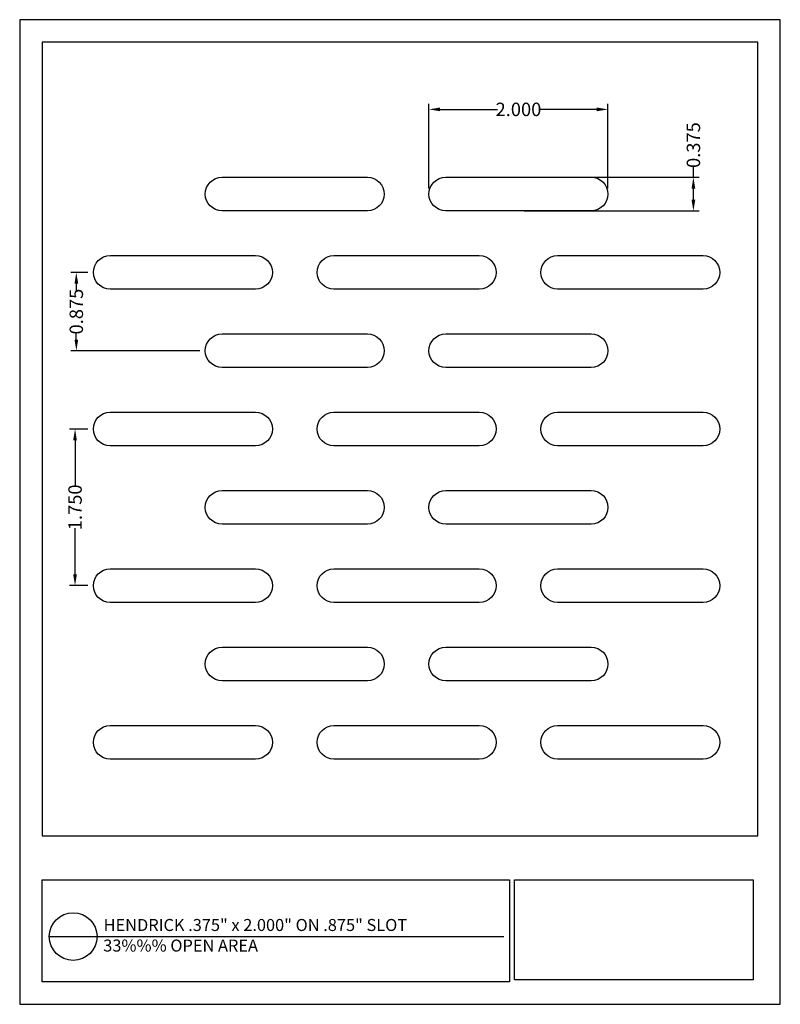
# Model space of a CAD drawing. Units: inches. Extents: x 876.6 to 885.1, y 46.5 to 57.5.
import ezdxf

# ---------------------------------------------------------------- set-up
doc = ezdxf.new("R2010")
doc.units = ezdxf.units.IN
doc.header["$MEASUREMENT"] = 0
doc.layers.add('PERF_FILL', color=7, linetype='Continuous')
doc.layers.add('text', color=7, linetype='Continuous')
doc.styles.add('ARIAL-1', font='arialbd.ttf', dxfattribs={"width": 0.8, "height": 0.15})
doc.styles.add('HEND_SD 0.250', font='ROMANS.shx', dxfattribs={"height": 0.125})
doc.styles.add('ZZ-DETAILTITLE', font='ARIALN.TTF', dxfattribs={"height": 4.77})
doc.dimstyles.new('HEND_SD 0.250', dxfattribs={"dimtxt": 0.125, "dimasz": 0.125, "dimexe": 0.0625, "dimexo": 0.0625, "dimgap": 0.03125, "dimtad": 0, "dimdec": 3, "dimzin": 0, "dimdsep": 46, "dimtxsty": 'HEND_SD 0.250', "dimcen": 0.09, "dimadec": 3, "dimazin": 0, "dimtfac": 1, "dimtdec": 3, "dimtofl": 0, "dimtmove": 0, "dimatfit": 3, "dimfxl": 1, "dimtolj": 1, "dimtzin": 0, "dimarcsym": 0})

# ---------------------------------------------------------------- blocks, each defined once
blk = doc.blocks.new('*D28')
at = {"layer": 'Defpoints', "color": 0, "transparency": 16777216}
for p in [(883.192, 56.53), (881.192, 55.584), (883.192, 55.584)]:
    blk.add_point(p, dxfattribs=at)
at = {"layer": 'PERF_FILL', "color": 0, "lineweight": -2, "transparency": 16777216}
for p, q in [((881.192, 55.646), (881.192, 56.593)), ((883.192, 55.646), (883.192, 56.593)), ((881.317, 56.53), (881.957, 56.53)), ((883.067, 56.53), (882.427, 56.53))]:
    blk.add_line(p, q, dxfattribs=at)
at = {"layer": 'PERF_FILL', "color": 0, "transparency": 16777216}
for points in [[(881.317, 56.551), (881.317, 56.509), (881.192, 56.53)], [(883.067, 56.551), (883.067, 56.509), (883.192, 56.53)]]:
    blk.add_solid(points, dxfattribs=at)
at = {"layer": 'PERF_FILL', "color": 0, "transparency": 16777216, "insert": (882.192, 56.53), "char_height": 0.15, "attachment_point": 5, "style": 'ARIAL-1'}
blk.add_mtext('\\A1;2.000', dxfattribs=at)
blk = doc.blocks.new('*D29')
at = {"layer": 'Defpoints', "color": 0, "transparency": 16777216}
for p in [(882.192, 55.771), (884.147, 55.771), (882.192, 55.396)]:
    blk.add_point(p, dxfattribs=at)
at = {"layer": 'PERF_FILL', "color": 0, "lineweight": -2, "transparency": 16777216}
for p, q in [((884.147, 55.771), (884.147, 55.896)), ((882.255, 55.771), (884.21, 55.771)), ((884.147, 55.521), (884.147, 55.646)), ((882.255, 55.396), (884.21, 55.396))]:
    blk.add_line(p, q, dxfattribs=at)
at = {"layer": 'PERF_FILL', "color": 0, "transparency": 16777216}
for points in [[(884.126, 55.646), (884.168, 55.646), (884.147, 55.771)], [(884.126, 55.521), (884.168, 55.521), (884.147, 55.396)]]:
    blk.add_solid(points, dxfattribs=at)
at = {"layer": 'PERF_FILL', "color": 0, "transparency": 16777216, "insert": (884.147, 56.131), "char_height": 0.15, "attachment_point": 5, "rotation": 90, "style": 'ARIAL-1'}
blk.add_mtext('\\A1;0.375', dxfattribs=at)
blk = doc.blocks.new('*D30')
at = {"layer": 'Defpoints', "color": 0, "transparency": 16777216}
for p in [(877.442, 54.709), (877.251, 53.834), (878.692, 53.834)]:
    blk.add_point(p, dxfattribs=at)
at = {"layer": 'PERF_FILL', "color": 0, "lineweight": -2, "transparency": 16777216}
for p, q in [((877.38, 54.709), (877.189, 54.709)), ((877.251, 54.584), (877.251, 54.506)), ((877.251, 53.959), (877.251, 54.036)), ((878.63, 53.834), (877.189, 53.834))]:
    blk.add_line(p, q, dxfattribs=at)
at = {"layer": 'PERF_FILL', "color": 0, "transparency": 16777216}
for points in [[(877.231, 54.584), (877.272, 54.584), (877.251, 54.709)], [(877.231, 53.959), (877.272, 53.959), (877.251, 53.834)]]:
    blk.add_solid(points, dxfattribs=at)
at = {"layer": 'PERF_FILL', "color": 0, "transparency": 16777216, "insert": (877.251, 54.271), "char_height": 0.15, "attachment_point": 5, "rotation": 90, "style": 'ARIAL-1'}
blk.add_mtext('\\A1;0.875', dxfattribs=at)
blk = doc.blocks.new('*D31')
at = {"layer": 'Defpoints', "color": 0, "transparency": 16777216}
for p in [(877.442, 52.959), (877.237, 51.209), (877.442, 51.209)]:
    blk.add_point(p, dxfattribs=at)
at = {"layer": 'PERF_FILL', "color": 0, "lineweight": -2, "transparency": 16777216}
for p, q in [((877.38, 52.959), (877.174, 52.959)), ((877.237, 52.834), (877.237, 52.314)), ((877.237, 51.334), (877.237, 51.853)), ((877.38, 51.209), (877.174, 51.209))]:
    blk.add_line(p, q, dxfattribs=at)
at = {"layer": 'PERF_FILL', "color": 0, "transparency": 16777216}
for points in [[(877.216, 52.834), (877.257, 52.834), (877.237, 52.959)], [(877.216, 51.334), (877.257, 51.334), (877.237, 51.209)]]:
    blk.add_solid(points, dxfattribs=at)
at = {"layer": 'PERF_FILL', "color": 0, "transparency": 16777216, "insert": (877.237, 52.084), "char_height": 0.15, "attachment_point": 5, "rotation": 90, "style": 'ARIAL-1'}
blk.add_mtext('\\A1;1.750', dxfattribs=at)

msp = doc.modelspace()

# ---------------------------------------------------------------- linework, layer by layer
for points in [[(877.6297, 49.2712, -1), (877.6297, 49.6462), (879.2547, 49.6462, -1), (879.2547, 49.2712)], [(880.1297, 49.2712, -1), (880.1297, 49.6462), (881.7547, 49.6462, -1), (881.7547, 49.2712)], [(882.6297, 49.2712, -1), (882.6297, 49.6462), (884.2547, 49.6462, -1), (884.2547, 49.2712)]]:
    msp.add_lwpolyline(points, format="xyb", close=True)
at = {"layer": 'PERF_FILL', "color": 7}
msp.add_line((876.8683, 48.414), (884.8683, 48.414), dxfattribs=at)
at = {"layer": 'PERF_FILL'}
for p, q in [((882.1472, 47.9218), (884.8144, 47.9218)), ((882.1472, 46.8067), (882.1472, 47.9218)), ((884.8144, 47.9218), (884.8144, 46.8067)), ((884.8144, 46.8067), (882.1472, 46.8067))]:
    msp.add_line(p, q, dxfattribs=at)
msp.add_lwpolyline([(876.6183, 46.5319), (885.1183, 46.5319), (885.1183, 57.5319), (876.6183, 57.5319)], close=True, dxfattribs=at)
msp.add_lwpolyline([(884.8683, 48.414), (884.8683, 57.2819), (876.8683, 57.2819), (876.8683, 48.414)], dxfattribs=at)
for points in [[(878.8797, 55.3962, -1), (878.8797, 55.7712), (880.5047, 55.7712, -1), (880.5047, 55.3962)], [(881.3797, 55.3962, -1), (881.3797, 55.7712), (883.0047, 55.7712, -1), (883.0047, 55.3962)], [(877.6297, 54.5212, -1), (877.6297, 54.8962), (879.2547, 54.8962, -1), (879.2547, 54.5212)], [(880.1297, 54.5212, -1), (880.1297, 54.8962), (881.7547, 54.8962, -1), (881.7547, 54.5212)], [(882.6297, 54.5212, -1), (882.6297, 54.8962), (884.2547, 54.8962, -1), (884.2547, 54.5212)], [(878.8797, 53.6462, -1), (878.8797, 54.0212), (880.5047, 54.0212, -1), (880.5047, 53.6462)], [(881.3797, 53.6462, -1), (881.3797, 54.0212), (883.0047, 54.0212, -1), (883.0047, 53.6462)], [(877.6297, 52.7712, -1), (877.6297, 53.1462), (879.2547, 53.1462, -1), (879.2547, 52.7712)], [(880.1297, 52.7712, -1), (880.1297, 53.1462), (881.7547, 53.1462, -1), (881.7547, 52.7712)], [(882.6297, 52.7712, -1), (882.6297, 53.1462), (884.2547, 53.1462, -1), (884.2547, 52.7712)], [(878.8797, 51.8962, -1), (878.8797, 52.2712), (880.5047, 52.2712, -1), (880.5047, 51.8962)], [(881.3797, 51.8962, -1), (881.3797, 52.2712), (883.0047, 52.2712, -1), (883.0047, 51.8962)], [(877.6297, 51.0212, -1), (877.6297, 51.3962), (879.2547, 51.3962, -1), (879.2547, 51.0212)], [(880.1297, 51.0212, -1), (880.1297, 51.3962), (881.7547, 51.3962, -1), (881.7547, 51.0212)], [(882.6297, 51.0212, -1), (882.6297, 51.3962), (884.2547, 51.3962, -1), (884.2547, 51.0212)], [(878.8797, 50.1462, -1), (878.8797, 50.5212), (880.5047, 50.5212, -1), (880.5047, 50.1462)], [(881.3797, 50.1462, -1), (881.3797, 50.5212), (883.0047, 50.5212, -1), (883.0047, 50.1462)]]:
    msp.add_lwpolyline(points, format="xyb", close=True, dxfattribs=at)
at = {"layer": 'PERF_FILL', "color": 7}
msp.add_lwpolyline([(876.8695, 47.9218), (882.0917, 47.9218), (882.0917, 46.7833), (876.8695, 46.7833)], close=True, dxfattribs=at)
at = {"layer": 'text'}
msp.add_line((876.9493, 47.2889), (882.0303, 47.2891), dxfattribs=at)
msp.add_circle((877.2158, 47.2889), 0.2665, dxfattribs=at)

# ---------------------------------------------------------------- texts
at = {"layer": 'PERF_FILL', "style": 'ZZ-DETAILTITLE'}
for s, p in [('HENDRICK .375" x 2.000" ON .875" SLOT', (877.5561, 47.351)), ('33%%% OPEN AREA', (877.5519, 47.1211))]:
    msp.add_text(s, height=0.134156, dxfattribs=at).set_placement(p)

# ---------------------------------------------------------------- dimensions: what is measured, and where the dimension line sits
at = {"layer": 'PERF_FILL'}
dim = msp.add_linear_dim(base=(883.1922, 56.5301), p1=(881.1922, 55.5837), p2=(883.1922, 55.5837), dimstyle='HEND_SD 0.250', override={"dimtxsty": 'ARIAL-1', "dimarcsym": 1}, dxfattribs=at)
dim.commit()
dim.dimension.update_dxf_attribs({"geometry": '*D28', "text_midpoint": (882.1922, 56.5301)})
for base, p1, p2, picture, middle in [((884.1472, 55.7712), (882.1922, 55.3962), (882.1922, 55.7712), '*D29', (884.1472, 56.1311)), ((877.2515, 53.8337), (877.4422, 54.7087), (878.6922, 53.8337), '*D30', (877.2515, 54.2712)), ((877.2366, 51.2087), (877.4422, 52.9587), (877.4422, 51.2087), '*D31', (877.2366, 52.0837))]:
    dim = msp.add_linear_dim(base=base, p1=p1, p2=p2, angle=90, dimstyle='HEND_SD 0.250', override={"dimtxsty": 'ARIAL-1', "dimarcsym": 1}, dxfattribs=at)
    dim.commit()
    dim.dimension.update_dxf_attribs({"geometry": picture, "text_midpoint": middle})

doc.saveas('drawing.dxf')
